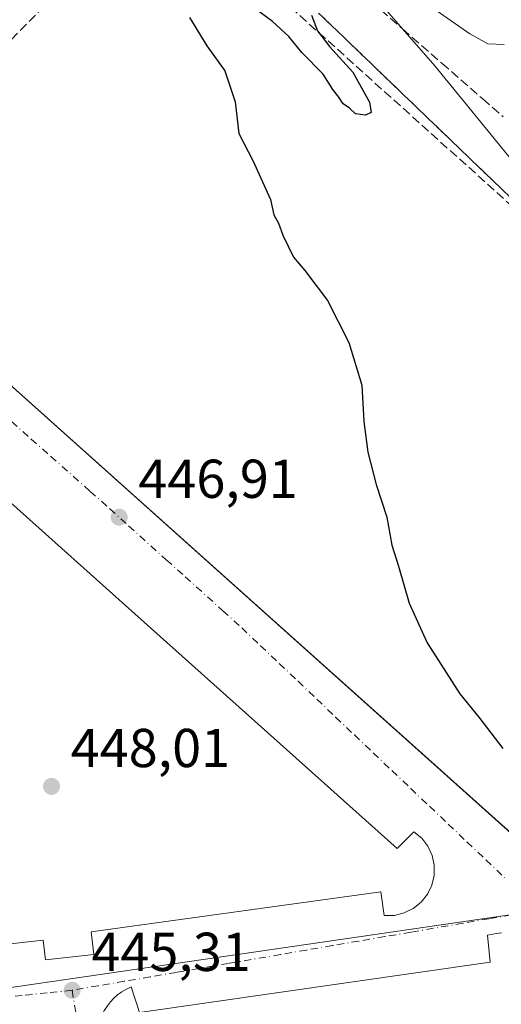
# Model space of a CAD drawing. Units: metres. Extents: x 614041 to 617484, y 4743249 to 4745627.
# Drawn here: x 615596 to 615684, y 4743548 to 4743728 of the extents above; entities that cross this region are included whole.
import ezdxf

# ---------------------------------------------------------------- set-up
doc = ezdxf.new("R2010")
doc.units = ezdxf.units.M
doc.header["$MEASUREMENT"] = 0
doc.linetypes.add('DGN Style 3', pattern=[2.307223, 1.648017, -0.659207])
doc.linetypes.add('DGN Style 4', pattern=[2.638475, 1.318413, -0.659207, 0.001648, -0.659207])
for name, color, linetype, lineweight in [('Conducción de hidrocarburos lineal', 6, 'DGN Style 3', 0), ('Curva de nivel maestra', 30, 'Continuous', 30), ('Curva de nivel normal', 30, 'Continuous', 0), ('Elemento construido', 1, 'Continuous', 0), ('Municipio', 91, 'Continuous', 13), ('Municipio CxS', 4, 'Continuous', 0), ('Núcleo urbano CxS', 7, 'Continuous', 0), ('Pastizal CxS', 92, 'Continuous', 0), ('Punto de cota en terreno', 7, 'Continuous', 0), ('Recinto industrial CxS', 135, 'Continuous', 0), ('Rótulo de punto de cota en terreno', 7, 'Continuous', 0), ('Talud superficial', 30, 'DGN Style 3', 0), ('Vía urbana Cxs', 4, 'Continuous', 0), ('Vía urbana eje', 4, 'DGN Style 4', 0)]:
    doc.layers.add(name, color=color, linetype=linetype, lineweight=lineweight)
doc.styles.add('Style-Arial', font='txt')

# ---------------------------------------------------------------- blocks, each defined once
blk = doc.blocks.new('5PATER')
at = {"layer": 'Pastizal CxS', "linetype": 'Continuous', "lineweight": 0}
h = blk.add_hatch(color=51, dxfattribs=at)
edge = h.paths.add_edge_path()
edge.add_ellipse((0, 0), major_axis=(-0.11, -0.111), ratio=0.999422, start_angle=0, end_angle=360)
blk = doc.blocks.new('*U27')
at = {"layer": 'Vía urbana Cxs', "color": 4, "linetype": 'Continuous', "lineweight": 0}
for points in [[(615561.0201, 4743554.8501, 444.6762), (615600.2701, 4743559.2201, 445.6679), (615600.6701, 4743555.6101, 445.1843), (615609.5401, 4743556.6001, 445.3068), (615609.0801, 4743560.7801, 445.9113), (615662.0601, 4743568.0701, 448.1678), (615662.6801, 4743563.7301, 447.7761), (615664.5301, 4743563.7701, 447.8328), (615666.3201, 4743564.2101, 447.9112), (615667.9801, 4743565.0301, 447.9918), (615669.4101, 4743566.1901, 448.0494), (615670.5601, 4743567.6301, 448.0886), (615671.3601, 4743569.3001, 448.1256), (615671.7801, 4743571.0901, 448.15), (615671.8001, 4743572.9401, 448.1775), (615671.4101, 4743574.7401, 448.1922), (615670.6401, 4743576.4201, 448.2158), (615669.5201, 4743577.8801, 448.23), (615668.1101, 4743579.0701, 448.2197), (615665.0101, 4743575.9701, 448.6141), (615615.8901, 4743619.9701, 447.1656), (615574.9801, 4743656.5201, 446.0759)], [(615583.0101, 4743670.8101, 446.4623), (615703.8701, 4743562.6901, 448.7542)], [(615684.1001, 4743560.5801, 448.3479), (615682.8201, 4743560.4201, 448.3322), (615681.5701, 4743560.1301, 448.3015), (615682.0301, 4743555.1801, 448.5681), (615617.8901, 4743546.0301, 445.9225), (615616.3401, 4743550.6701, 445.4861), (615615.4901, 4743550.2801, 445.4602), (615614.6901, 4743549.8101, 445.4294), (615613.9301, 4743549.2701, 445.3908), (615613.2201, 4743548.6501, 445.3436), (615612.5801, 4743547.9701, 445.2887), (615612.0101, 4743547.2301, 445.2654)]]:
    blk.add_polyline3d(points, dxfattribs=at)

msp = doc.modelspace()

# ---------------------------------------------------------------- linework, layer by layer
at = {"layer": 'Conducción de hidrocarburos lineal', "color": 6, "linetype": 'DGN Style 3', "lineweight": 0}
for points in [[(615621.4882, 4743751.476, 449.6498), (615557.2291, 4743686.1443, 447.5596), (615529.106, 4743675.09, 446.0608), (615497.21, 4743670.5913, 445.2331), (615453.724, 4743664.458, 444.9274), (615430.5464, 4743660.5326, 444.9931), (615431.5597, 4743651.9346, 445.6432)], [(615621.4882, 4743751.476, 449.6498), (615740.8101, 4743644.3233, 460.5223), (615909.611, 4743510.607, 452.5654), (616021.05, 4743466.182, 453.3599), (616155.17, 4743460.98, 456.1802), (616230.1229, 4743458.1549, 456.9706), (616437.08, 4743451.05, 465.8451), (616526.339, 4743310.751, 462.5462), (616534.432, 4743298.0302, 462.6239)]]:
    msp.add_polyline3d(points, dxfattribs=at)
at = {"layer": 'Curva de nivel maestra', "color": 30, "linetype": 'Continuous', "lineweight": 30, "elevation": 450, "flags": 128}
for points in [[(615649.35, 4743728.4301), (615650.49, 4743725.5701), (615652.63, 4743722.7101), (615656.95, 4743718.0301), (615659.95, 4743712.5401), (615660.26, 4743710.6401), (615659.23, 4743710.1601), (615657.39, 4743710.3901), (615656.32, 4743711.4001), (615655.15, 4743712.2301), (615654.34, 4743713.4601), (615653.24, 4743714.8401), (615651.5, 4743717.6301), (615647.57, 4743721.6201), (615645.19, 4743724.5001), (615642.24, 4743727.2901), (615638.75, 4743729.8301)], [(615627.04, 4743728.0101), (615630.22, 4743722.8301), (615633.48, 4743718.2201), (615635.38, 4743712.5501), (615636.09, 4743706.7901), (615638.65, 4743701.8301), (615641.87, 4743694.7201), (615642.5, 4743691.9201), (615643.33, 4743690.4101), (615644.09, 4743688.1701), (615646.08, 4743684.1601), (615648.16, 4743681.7401), (615652.28, 4743676.2301), (615656.18, 4743668.5501), (615658.58, 4743660.7701), (615658.96, 4743654.1101), (615659.7, 4743648.5201), (615661.22, 4743642.5701), (615663.14, 4743636.6201), (615664.04, 4743631.5001), (615665.3, 4743627.6201), (615667.25, 4743620.9001), (615670.51, 4743613.6401), (615676.52, 4743604.2701), (615679.98, 4743600.0201), (615684.39, 4743594.2901)]]:
    msp.add_lwpolyline(points, dxfattribs=at)
at = {"layer": 'Curva de nivel normal', "color": 30, "linetype": 'Continuous', "lineweight": 0, "elevation": 455, "flags": 128}
msp.add_lwpolyline([(615684.62, 4743723.09), (615681.62, 4743723.2), (615678.35, 4743725.03), (615662.66, 4743736.02), (615654.38, 4743740.93), (615653.5, 4743741.19), (615654.73, 4743739.22), (615657.22, 4743736.3), (615660.07, 4743733.48), (615662.34, 4743730.13), (615666.0116, 4743725.9289), (615671.91, 4743719.18), (615695.8, 4743689.93)], dxfattribs=at)
at = {"layer": 'Elemento construido', "color": 1, "linetype": 'Continuous', "lineweight": 0}
for points in [[(615703.8701, 4743562.6901, 448.7542), (615583.0101, 4743670.8101, 446.4623), (615579.7401, 4743673.2701, 446.4067), (615576.1801, 4743675.2901, 446.4913), (615572.3901, 4743676.8301, 446.2852), (615568.4301, 4743677.8801, 446.1867), (615564.3701, 4743678.4001, 446.1869), (615560.2801, 4743678.4001, 446.1062), (615556.2201, 4743677.8801, 445.9838), (615552.2601, 4743676.8301, 445.9737), (615548.4701, 4743675.2901, 445.9572), (615544.9101, 4743673.2701, 445.6693), (615541.6401, 4743670.8101, 445.5958), (615532.8101, 4743658.7201, 445.4127), (615530.3801, 4743657.9101, 445.2573), (615526.0501, 4743664.0601, 445.1347), (615525.0301, 4743666.2301, 445.1808), (615519.8501, 4743682.6801, 445.2936), (615515.5101, 4743700.2901, 445.2314), (615514.7801, 4743710.4601, 445.3859)], [(615561.0201, 4743554.8501, 444.6762), (615600.2701, 4743559.2201, 445.6679), (615600.6701, 4743555.6101, 445.1843), (615609.5401, 4743556.6001, 445.3068), (615609.0801, 4743560.7801, 445.9113), (615662.0601, 4743568.0701, 448.1678), (615662.6801, 4743563.7301, 447.7761), (615664.5301, 4743563.7701, 447.8328), (615666.3201, 4743564.2101, 447.9112), (615667.9801, 4743565.0301, 447.9918), (615669.4101, 4743566.1901, 448.0494), (615670.5601, 4743567.6301, 448.0886), (615671.3601, 4743569.3001, 448.1256), (615671.7801, 4743571.0901, 448.15), (615671.8001, 4743572.9401, 448.1775), (615671.4101, 4743574.7401, 448.1922), (615670.6401, 4743576.4201, 448.2158), (615669.5201, 4743577.8801, 448.23), (615668.1101, 4743579.0701, 448.2197), (615665.0101, 4743575.9701, 448.6141), (615615.8901, 4743619.9701, 447.1656), (615574.9801, 4743656.5201, 446.0759)], [(615684.1001, 4743560.5801, 448.3479), (615682.8201, 4743560.4201, 448.3322), (615681.5701, 4743560.1301, 448.3015), (615682.0301, 4743555.1801, 448.5681), (615617.8901, 4743546.0301, 445.9225), (615616.3401, 4743550.6701, 445.4861), (615615.4901, 4743550.2801, 445.4602), (615614.6901, 4743549.8101, 445.4294), (615613.9301, 4743549.2701, 445.3908), (615613.2201, 4743548.6501, 445.3436), (615612.5801, 4743547.9701, 445.2887), (615612.0101, 4743547.2301, 445.2654), (615611.5001, 4743546.4501, 445.2433), (615611.0801, 4743545.6101, 445.2223), (615610.7301, 4743544.7401, 445.2024), (615610.4701, 4743543.8501, 445.1842), (615610.3001, 4743542.9301, 445.1676), (615615.7201, 4743543.3901, 445.7744), (615627.2001, 4743459.7301, 444.8436), (615633.4001, 4743415.4201, 444.2062)]]:
    msp.add_polyline3d(points, dxfattribs=at)
at = {"layer": 'Municipio', "color": 91, "linetype": 'Continuous', "lineweight": 13, "flags": 128}
msp.add_lwpolyline([(615703.357, 4743566.457), (615676.875, 4743562.602), (615557.912, 4743545.286), (615510.408, 4743538.372), (615503.735, 4743537.401), (615471.861, 4743532.781), (615451.031, 4743529.761), (615248.761, 4743500.436), (615228.374, 4743497.481), (615224.79, 4743501.64), (615217.212, 4743514.132), (615204.806, 4743544.083), (615201.418, 4743555.722), (615198.535, 4743567.745), (615197.846, 4743574.84), (615198.455, 4743583.215), (615198.266, 4743583.189), (615174.093, 4743579.845)], dxfattribs=at)
msp.add_lwpolyline([(615703.357, 4743566.457), (615676.875, 4743562.602), (615557.912, 4743545.286), (615510.408, 4743538.372), (615503.735, 4743537.401), (615471.861, 4743532.781), (615451.031, 4743529.761), (615248.761, 4743500.436), (615228.374, 4743497.481), (615224.79, 4743501.64), (615217.212, 4743514.132), (615204.806, 4743544.083), (615201.418, 4743555.722), (615198.535, 4743567.745), (615197.846, 4743574.84), (615198.455, 4743583.215), (615198.266, 4743583.189), (615174.093, 4743579.845)], dxfattribs=at)
at = {"layer": 'Municipio CxS', "color": 4, "linetype": 'Continuous', "lineweight": 0, "flags": 128}
for points in [[(615703.357, 4743566.457), (615676.875, 4743562.602), (615557.912, 4743545.286), (615510.408, 4743538.372), (615503.735, 4743537.401), (615471.861, 4743532.781), (615451.031, 4743529.761), (615248.761, 4743500.436), (615228.374, 4743497.481), (615224.79, 4743501.64), (615217.212, 4743514.132), (615204.806, 4743544.083), (615201.418, 4743555.722), (615198.535, 4743567.745), (615197.846, 4743574.84), (615198.455, 4743583.215), (615198.266, 4743583.189), (615174.093, 4743579.845)], [(615174.093, 4743579.845), (615198.266, 4743583.189), (615198.455, 4743583.215), (615197.846, 4743574.84), (615198.535, 4743567.745), (615201.418, 4743555.722), (615204.806, 4743544.083), (615217.212, 4743514.132), (615224.79, 4743501.64), (615228.374, 4743497.481), (615248.761, 4743500.436), (615451.031, 4743529.761), (615471.861, 4743532.781), (615503.735, 4743537.401), (615510.408, 4743538.372), (615557.912, 4743545.286), (615676.875, 4743562.602), (615703.357, 4743566.457)]]:
    msp.add_lwpolyline(points, dxfattribs=at)
at = {"layer": 'Núcleo urbano CxS', "color": 7, "linetype": 'Continuous', "lineweight": 0}
for points in [[(615560.1736, 4743545.4597, 443.7895), (615547.9627, 4743624.8433, 444.8719), (615541.8151, 4743646.0201, 444.8357), (615532.815, 4743658.7268, 445.0949), (615540.1167, 4743668.7242, 445.5468), (615540.5024, 4743669.2524, 445.5569), (615541.6401, 4743670.8101, 445.5761), (615544.9101, 4743673.2701, 445.6366), (615548.4701, 4743675.2901, 445.9154), (615552.2601, 4743676.8301, 446.0162), (615556.2201, 4743677.8801, 445.97), (615560.2801, 4743678.4001, 446.0585), (615564.3701, 4743678.4001, 446.1234), (615568.4301, 4743677.8801, 446.0674), (615572.3901, 4743676.8301, 445.9908), (615576.1801, 4743675.2901, 446.3394), (615579.7401, 4743673.2701, 446.1786), (615583.0101, 4743670.8101, 446.1494), (615699.2746, 4743566.8012, 448.6944)], [(615699.2746, 4743566.8012, 448.6944), (615583.0101, 4743670.8101, 446.1494), (615579.7401, 4743673.2701, 446.1786), (615576.1801, 4743675.2901, 446.3394), (615572.3901, 4743676.8301, 445.9908), (615568.4301, 4743677.8801, 446.0674), (615564.3701, 4743678.4001, 446.1234), (615560.2801, 4743678.4001, 446.0585), (615556.2201, 4743677.8801, 445.97), (615552.2601, 4743676.8301, 446.0162), (615548.4701, 4743675.2901, 445.9154), (615544.9101, 4743673.2701, 445.6366), (615541.6401, 4743670.8101, 445.5761), (615540.5024, 4743669.2524, 445.5569), (615540.1167, 4743668.7242, 445.5468), (615532.815, 4743658.7268, 445.0949)]]:
    msp.add_polyline3d(points, dxfattribs=at)
at = {"layer": 'Pastizal CxS', "color": 92, "linetype": 'Continuous', "lineweight": 0}
for points in [[(615699.2746, 4743566.8012, 448.6944), (615583.0101, 4743670.8101, 446.1494), (615579.7401, 4743673.2701, 446.1786), (615576.1801, 4743675.2901, 446.3394), (615572.3901, 4743676.8301, 445.9908), (615568.4301, 4743677.8801, 446.0674), (615564.3701, 4743678.4001, 446.1234), (615560.2801, 4743678.4001, 446.0585), (615556.2201, 4743677.8801, 445.97), (615552.2601, 4743676.8301, 446.0162), (615548.4701, 4743675.2901, 445.9154), (615544.9101, 4743673.2701, 445.6366), (615541.6401, 4743670.8101, 445.5761), (615540.5024, 4743669.2524, 445.5569), (615540.1167, 4743668.7242, 445.5468), (615532.815, 4743658.7268, 445.0949), (615530.2025, 4743662.4151, 444.8912), (615525.4211, 4743682.2255, 445.2675), (615517.2989, 4743690.7065, 445.0553), (615520.2075, 4743693.7669, 445.1433), (615518.4841, 4743700.7599, 445.1732), (615517.7725, 4743710.6741, 445.0196), (615516.6105, 4743726.9993, 445.1621), (615515.6597, 4743737.7099, 445.4316)], [(615699.2746, 4743566.8012, 448.6944), (615583.0101, 4743670.8101, 446.1494), (615579.7401, 4743673.2701, 446.1786), (615576.1801, 4743675.2901, 446.3394), (615572.3901, 4743676.8301, 445.9908), (615568.4301, 4743677.8801, 446.0674), (615564.3701, 4743678.4001, 446.1234), (615560.2801, 4743678.4001, 446.0585), (615556.2201, 4743677.8801, 445.97), (615552.2601, 4743676.8301, 446.0162), (615548.4701, 4743675.2901, 445.9154), (615544.9101, 4743673.2701, 445.6366), (615541.6401, 4743670.8101, 445.5761), (615540.5024, 4743669.2524, 445.5569), (615540.1167, 4743668.7242, 445.5468), (615532.815, 4743658.7268, 445.0949)]]:
    msp.add_polyline3d(points, dxfattribs=at)
at = {"layer": 'Recinto industrial CxS', "color": 135, "linetype": 'Continuous', "lineweight": 0}
for points in [[(615489.8901, 4743651.7501, 444.8628), (615491.4201, 4743652.1301, 444.8562), (615530.3801, 4743657.9101, 445.2573), (615532.8101, 4743658.7201, 445.4127), (615540.1167, 4743668.7242, 445.7029), (615540.5024, 4743669.2524, 445.6698), (615541.6401, 4743670.8101, 445.5958), (615544.9101, 4743673.2701, 445.6693), (615548.4701, 4743675.2901, 445.9572), (615552.2601, 4743676.8301, 445.9737), (615556.2201, 4743677.8801, 445.9838), (615560.2801, 4743678.4001, 446.1062), (615564.3701, 4743678.4001, 446.1869), (615568.4301, 4743677.8801, 446.1867), (615572.3901, 4743676.8301, 446.2852), (615576.1801, 4743675.2901, 446.4913), (615579.7401, 4743673.2701, 446.4067), (615583.0101, 4743670.8101, 446.4623), (615699.2746, 4743566.8012, 448.8684)], [(615564.3701, 4743678.4001, 446.1869), (615568.4301, 4743677.8801, 446.1867), (615572.3901, 4743676.8301, 446.2852), (615576.1801, 4743675.2901, 446.4913), (615579.7401, 4743673.2701, 446.4067), (615583.0101, 4743670.8101, 446.4623), (615699.2746, 4743566.8012, 448.8684), (615703.8701, 4743562.6901, 448.7542), (615783.0078, 4743492.1576, 447.1925), (615792.3401, 4743483.8401, 447.0004), (615793.5001, 4743482.7401, 446.9529), (615794.5801, 4743481.5701, 446.9527)]]:
    msp.add_polyline3d(points, dxfattribs=at)
at = {"layer": 'Talud superficial', "color": 30, "linetype": 'DGN Style 3', "lineweight": 0}
for points in [[(615585.48, 4743805.1101, 449.2056), (615591.2161, 4743799.44, 449.7634), (615592.44, 4743798.2301, 449.9985), (615595.92, 4743794.7801, 449.8121), (615620.28, 4743770.7001, 452.2077), (615623.76, 4743767.2501, 452.6381), (615648.12, 4743743.1701, 454.2255), (615651.6, 4743739.7201, 454.1644), (615662.04, 4743729.4001, 454.5451), (615666.0116, 4743725.9289, 454.7516), (615669.5, 4743722.8801, 455.0848), (615673.24, 4743719.6201, 455.1862), (615680.7, 4743713.1001, 455.7831), (615684.44, 4743709.8401, 456.0656)], [(615685.59, 4743695.2401, 453.5073), (615682.09, 4743698.6001, 453.0507), (615678.6, 4743701.9601, 452.8355), (615675.11, 4743705.3101, 452.7409), (615668.13, 4743712.0301, 452.3222), (615661.14, 4743718.7401, 451.7769), (615654.16, 4743725.4601, 451.7421), (615650.66, 4743728.8201, 451.751)], [(615650.66, 4743728.8201, 451.2057), (615654.16, 4743725.4601, 451.3535), (615661.14, 4743718.7401, 451.5444), (615668.13, 4743712.0301, 451.8063), (615675.11, 4743705.3101, 452.3782), (615678.6, 4743701.9601, 452.5851), (615682.09, 4743698.6001, 452.7663), (615685.59, 4743695.2401, 453.0469)], [(615662.04, 4743729.4001, 454.9735), (615666.0116, 4743725.9289, 455.1834), (615669.5, 4743722.8801, 455.3108), (615673.24, 4743719.6201, 456.0534), (615680.7, 4743713.1001, 456.2969), (615684.44, 4743709.8401, 456.3066)]]:
    msp.add_polyline3d(points, dxfattribs=at)
at = {"layer": 'Vía urbana Cxs', "color": 4, "linetype": 'Continuous', "lineweight": 0}
for points in [[(615530.3801, 4743657.9101, 445.2573), (615532.8101, 4743658.7201, 445.4127), (615541.6401, 4743670.8101, 445.5958), (615544.9101, 4743673.2701, 445.6693), (615548.4701, 4743675.2901, 445.9572), (615552.2601, 4743676.8301, 445.9737), (615556.2201, 4743677.8801, 445.9838), (615560.2801, 4743678.4001, 446.1062), (615564.3701, 4743678.4001, 446.1869), (615568.4301, 4743677.8801, 446.1867), (615572.3901, 4743676.8301, 446.2852), (615576.1801, 4743675.2901, 446.4913), (615579.7401, 4743673.2701, 446.4067), (615583.0101, 4743670.8101, 446.4623), (615703.8701, 4743562.6901, 448.7542)], [(615561.0201, 4743554.8501, 444.6762), (615600.2701, 4743559.2201, 445.6679), (615600.6701, 4743555.6101, 445.1843), (615609.5401, 4743556.6001, 445.3068), (615609.0801, 4743560.7801, 445.9113), (615662.0601, 4743568.0701, 448.1678), (615662.6801, 4743563.7301, 447.7761), (615664.5301, 4743563.7701, 447.8328), (615666.3201, 4743564.2101, 447.9112), (615667.9801, 4743565.0301, 447.9918), (615669.4101, 4743566.1901, 448.0494), (615670.5601, 4743567.6301, 448.0886), (615671.3601, 4743569.3001, 448.1256), (615671.7801, 4743571.0901, 448.15), (615671.8001, 4743572.9401, 448.1775), (615671.4101, 4743574.7401, 448.1922), (615670.6401, 4743576.4201, 448.2158), (615669.5201, 4743577.8801, 448.23), (615668.1101, 4743579.0701, 448.2197), (615665.0101, 4743575.9701, 448.6141), (615615.8901, 4743619.9701, 447.1656), (615574.9801, 4743656.5201, 446.0759)], [(615684.1001, 4743560.5801, 448.3479), (615682.8201, 4743560.4201, 448.3322), (615681.5701, 4743560.1301, 448.3015), (615682.0301, 4743555.1801, 448.5681), (615617.8901, 4743546.0301, 445.9225), (615616.3401, 4743550.6701, 445.4861), (615615.4901, 4743550.2801, 445.4602), (615614.6901, 4743549.8101, 445.4294), (615613.9301, 4743549.2701, 445.3908), (615613.2201, 4743548.6501, 445.3436), (615612.5801, 4743547.9701, 445.2887), (615612.0101, 4743547.2301, 445.2654), (615611.5001, 4743546.4501, 445.2433), (615611.0801, 4743545.6101, 445.2223), (615610.7301, 4743544.7401, 445.2024), (615610.4701, 4743543.8501, 445.1842), (615610.3001, 4743542.9301, 445.1676), (615615.7201, 4743543.3901, 445.7744), (615626.9982, 4743461.2012, 444.7674), (615627.2001, 4743459.7301, 444.8436), (615633.4001, 4743415.4201, 444.2062)]]:
    msp.add_polyline3d(points, dxfattribs=at)
at = {"layer": 'Vía urbana eje', "color": 4, "linetype": 'DGN Style 4', "lineweight": 0}
for points in [[(615594.5001, 4743654.0901, 446.2552), (615598.0801, 4743650.9001, 446.3229), (615601.6701, 4743647.7101, 446.4051), (615608.8701, 4743641.3301, 446.628), (615612.4601, 4743638.1401, 446.6687), (615615.9101, 4743635.0201, 446.7607), (615622.8001, 4743628.8101, 446.9379), (615626.2601, 4743625.7101, 447.195), (615633.1401, 4743619.4901, 447.1934), (615636.6001, 4743616.3801, 447.2532), (615640.0301, 4743613.1001, 447.3626), (615643.4601, 4743609.8401, 447.4537), (615646.9101, 4743606.5801, 447.519), (615650.3301, 4743603.3201, 447.6237), (615653.7801, 4743600.0501, 447.7106), (615657.2101, 4743596.7701, 447.7739), (615660.6401, 4743593.5101, 447.849), (615664.0801, 4743590.2501, 447.9251), (615667.5101, 4743586.9901, 447.9853), (615670.9601, 4743583.7201, 448.0556), (615674.3901, 4743580.4601, 448.1174), (615677.8201, 4743577.1801, 448.1576), (615681.2601, 4743573.9301, 448.223), (615684.6901, 4743570.6601, 448.2805)], [(615691.3701, 4743564.7901, 448.3689), (615681.8201, 4743563.1501, 448.2729), (615677.0701, 4743562.3301, 448.1567), (615667.5301, 4743560.6901, 447.8401), (615662.7601, 4743559.8801, 447.6537), (615658.0101, 4743559.0601, 447.4201), (615653.2301, 4743558.2501, 447.1667), (615648.4601, 4743557.4301, 446.9025), (615643.7101, 4743556.6001, 446.6484), (615634.1701, 4743554.9801, 446.1484), (615624.6401, 4743553.3401, 445.6894), (615619.8701, 4743552.5101, 445.4902), (615615.1001, 4743551.7101, 445.3793), (615610.3501, 4743550.8901, 445.2453), (615605.5701, 4743550.0701, 445.1487)], [(615605.5701, 4743550.0701, 445.1487), (615601.0101, 4743549.5901, 445.0566), (615596.4401, 4743549.1301, 444.9502), (615591.8701, 4743548.6601, 444.804), (615587.3201, 4743548.1801, 444.6338), (615582.7501, 4743547.7201, 444.4715), (615578.1701, 4743547.2501, 444.3257), (615573.6201, 4743546.7601, 444.1722), (615569.0501, 4743546.3001, 444.0489), (615564.4801, 4743545.8301, 443.955), (615559.9201, 4743545.3501, 443.8928), (615557.3539, 4743545.0967, 443.8881), (615554.5301, 4743545.0901, 444.3705)], [(615605.5701, 4743550.0701, 445.1487), (615608.0301, 4743535.2901, 445.0126)]]:
    msp.add_polyline3d(points, dxfattribs=at)

# ---------------------------------------------------------------- block references
at = {"layer": 'Punto de cota en terreno', "color": 7, "linetype": 'Continuous', "lineweight": 0, "xscale": 10, "yscale": 10, "zscale": 10}
for p in [(615614.17, 4743636.6, 446.91), (615601.79, 4743587.36, 448.01), (615605.58, 4743550.07, 445.31)]:
    msp.add_blockref('5PATER', p, dxfattribs=at)
at = {"layer": 'Vía urbana Cxs', "color": 4, "linetype": 'Continuous', "lineweight": 0}
msp.add_blockref('*U27', (0, 0), dxfattribs=at)

# ---------------------------------------------------------------- texts
at = {"layer": 'Rótulo de punto de cota en terreno', "color": 7, "linetype": 'Continuous', "lineweight": 0, "style": 'Style-Arial'}
for s, p in [('446,91', (615617.6978, 4743640.1278)), ('448,01', (615605.3178, 4743590.8878)), ('445,31', (615609.1078, 4743553.5978))]:
    msp.add_text(s, height=7, dxfattribs=at).set_placement(p)

doc.saveas('drawing.dxf')
